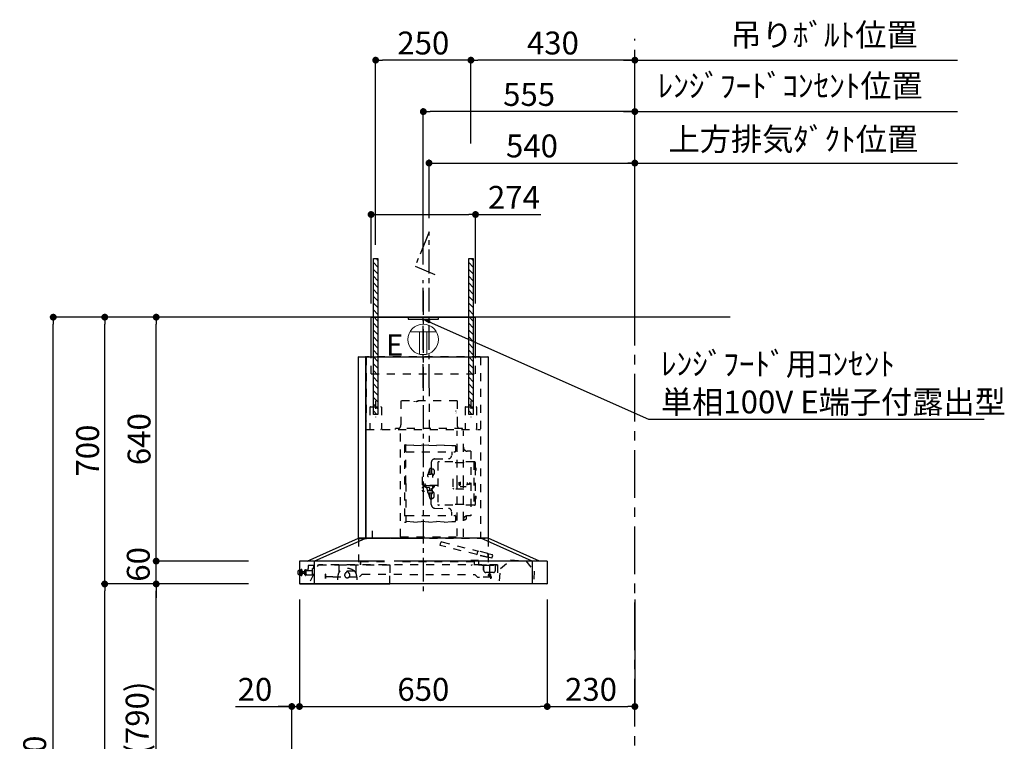
# Model space of a CAD drawing. Extents: x 27948 to 54421, y -25 to 8845.
# Drawn here: x 48478 to 51061, y 3373 to 5266 of the extents above; entities that cross this region are included whole.
import ezdxf

# ---------------------------------------------------------------- set-up
doc = ezdxf.new("R2010")
doc.units = 0
doc.header["$LTSCALE"] = 50
doc.header["$MEASUREMENT"] = 0
doc.linetypes.add('CENTER', pattern=[2, 1.25, -0.25, 0.25, -0.25])
doc.linetypes.add('STYLE_03', pattern=[0.416641, 0.208282, -0.208359])
doc.layers.get('0').update_dxf_attribs({"linetype": 'CONTINUOUS'})
doc.layers.get('DEFPOINTS').update_dxf_attribs({"color": 146, "linetype": 'CONTINUOUS'})
for name, color, linetype in [('111-壁仕上', 3, 'CONTINUOUS'), ('150-機器', 8, 'CONTINUOUS'), ('160-文字', 254, 'CONTINUOUS'), ('166-寸法B', 11, 'CONTINUOUS'), ('180-補助', 161, 'CONTINUOUS')]:
    doc.layers.add(name, color=color, linetype=linetype)
doc.styles.add('KH001', font='txt')
doc.styles.add('ＭＳ ゴシック', font='txt', dxfattribs={"height": 10})
doc.dimstyles.new('KH1xx030', dxfattribs={"dimscale": 30, "dimtxt": 2, "dimasz": 0.6, "dimexe": 0.3, "dimexo": 1.2, "dimgap": 0.5, "dimtad": 3, "dimdec": 1, "dimdsep": 46, "dimlunit": 6, "dimtxsty": 'KH001', "dimblk": 'DOT', "dimcen": 1, "dimdle": 1, "dimclrd": 256, "dimclre": 256, "dimclrt": 256, "dimadec": 0, "dimazin": 0, "dimtfac": 1, "dimtdec": 1, "dimtix": 1, "dimtmove": 2, "dimatfit": 3, "dimldrblk": 'CLOSEDBLANK', "dimfxl": 1, "dimtolj": 1, "dimtzin": 0, "dimlwd": -1, "dimlwe": -1, "dimarcsym": 0})

# ---------------------------------------------------------------- blocks, each defined once
blk = doc.blocks.new('_Dot')
at = {"color": 0, "linetype": 'ByBlock', "lineweight": -2}
blk.add_line((-0.5, 0), (-1, 0), dxfattribs=at)
at = {"color": 0, "linetype": 'ByBlock', "const_width": 0.5}
blk.add_lwpolyline([(-0.25, 0, 1), (0.25, 0, 1)], format="xyb", close=True, dxfattribs=at)
blk = doc.blocks.new('*D159')
at = {"layer": '166-寸法B', "transparency": 16777216}
for p, q in [((49211.6, 3745), (49211.6, 3454.9)), ((49861.6, 3745), (49861.6, 3454.9)), ((49229.6, 3463.9), (49843.6, 3463.9))]:
    blk.add_line(p, q, dxfattribs=at)
at = {"layer": 'DEFPOINTS', "color": 0, "transparency": 16777216}
for p in [(49211.6, 3781), (49861.6, 3781), (49861.6, 3463.9)]:
    blk.add_point(p, dxfattribs=at)
at = {"layer": '166-寸法B', "transparency": 16777216, "xscale": 18, "yscale": 18, "zscale": 18, "rotation": 180}
blk.add_blockref('_Dot', (49211.6, 3463.9), dxfattribs=at)
at = {"layer": '166-寸法B', "transparency": 16777216, "xscale": 18, "yscale": 18, "zscale": 18}
blk.add_blockref('_Dot', (49861.6, 3463.9), dxfattribs=at)
at = {"layer": '166-寸法B', "transparency": 16777216, "insert": (49536.6, 3508.9), "char_height": 60, "attachment_point": 5, "style": 'KH001'}
blk.add_mtext('\\A1;650', dxfattribs=at)
blk = doc.blocks.new('_ClosedBlank')
at = {"color": 0, "linetype": 'ByBlock', "lineweight": -2}
for p, q in [((-1, 0.17), (0, 0)), ((-1, 0.17), (-1, -0.17)), ((0, 0), (-1, -0.17))]:
    blk.add_line(p, q, dxfattribs=at)
blk = doc.blocks.new('*D162')
at = {"layer": '166-寸法B', "transparency": 16777216}
for p, q in [((49211.6, 3745), (49211.6, 3454.9)), ((49044.1, 3463.9), (49191.5, 3463.9)), ((49173.5, 3463.9), (49155.5, 3463.9)), ((49191.5, 2981.4), (49191.5, 3472.9)), ((49191.5, 3463.9), (49211.6, 3463.9)), ((49191.5, 3463.9), (49211.6, 3463.9)), ((49229.6, 3463.9), (49247.6, 3463.9))]:
    blk.add_line(p, q, dxfattribs=at)
at = {"layer": 'DEFPOINTS', "color": 0, "transparency": 16777216}
for p in [(49211.6, 3781), (49211.6, 3463.9), (49191.5, 2945.4)]:
    blk.add_point(p, dxfattribs=at)
at = {"layer": '166-寸法B', "transparency": 16777216, "xscale": 18, "yscale": 18, "zscale": 18}
blk.add_blockref('_Dot', (49191.5, 3463.9), dxfattribs=at)
at = {"layer": '166-寸法B', "transparency": 16777216, "xscale": 18, "yscale": 18, "zscale": 18, "rotation": 180}
blk.add_blockref('_Dot', (49211.6, 3463.9), dxfattribs=at)
at = {"layer": '166-寸法B', "transparency": 16777216, "insert": (49094.8, 3508.9), "char_height": 60, "attachment_point": 5, "style": 'KH001'}
blk.add_mtext('\\A1;20', dxfattribs=at)
blk = doc.blocks.new('*D163')
at = {"layer": '166-寸法B', "transparency": 16777216}
for p, q in [((49861.6, 3745), (49861.6, 3454.9)), ((50091.5, 3745), (50091.5, 3454.9)), ((49879.6, 3463.9), (50073.5, 3463.9))]:
    blk.add_line(p, q, dxfattribs=at)
at = {"layer": 'DEFPOINTS', "color": 0, "transparency": 16777216}
for p in [(49861.6, 3781), (50091.5, 3781), (50091.5, 3463.9)]:
    blk.add_point(p, dxfattribs=at)
at = {"layer": '166-寸法B', "transparency": 16777216, "xscale": 18, "yscale": 18, "zscale": 18, "rotation": 180}
blk.add_blockref('_Dot', (49861.6, 3463.9), dxfattribs=at)
at = {"layer": '166-寸法B', "transparency": 16777216, "xscale": 18, "yscale": 18, "zscale": 18}
blk.add_blockref('_Dot', (50091.5, 3463.9), dxfattribs=at)
at = {"layer": '166-寸法B', "transparency": 16777216, "insert": (49976.5, 3508.9), "char_height": 60, "attachment_point": 5, "style": 'KH001'}
blk.add_mtext('\\A1;230', dxfattribs=at)
blk = doc.blocks.new('*D167')
at = {"layer": '166-寸法B', "transparency": 16777216}
for p, q in [((49077.5, 3785.4), (48826.7, 3785.4)), ((48835.7, 2963.4), (48835.7, 3767.4)), ((49155.5, 2945.4), (48826.7, 2945.4))]:
    blk.add_line(p, q, dxfattribs=at)
at = {"layer": 'DEFPOINTS', "color": 0, "transparency": 16777216}
for p in [(48835.7, 3785.4), (49113.5, 3785.4), (49191.5, 2945.4)]:
    blk.add_point(p, dxfattribs=at)
at = {"layer": '166-寸法B', "transparency": 16777216, "xscale": 18, "yscale": 18, "zscale": 18}
for p, rotation in [((48835.7, 3785.4), 90), ((48835.7, 2945.4), 270)]:
    blk.add_blockref('_Dot', p, dxfattribs=dict(at, rotation=rotation))
at = {"layer": '166-寸法B', "transparency": 16777216, "insert": (48785.7, 3365.4), "char_height": 60, "attachment_point": 5, "rotation": 90, "style": 'KH001'}
blk.add_mtext('\\A1;840(790)', dxfattribs=at)
blk = doc.blocks.new('*D168')
at = {"layer": '166-寸法B', "transparency": 16777216}
for p, q in [((49140, 4485.4), (48691.7, 4485.4)), ((48700.7, 3803.4), (48700.7, 4467.4)), ((49005, 3785.4), (48691.7, 3785.4))]:
    blk.add_line(p, q, dxfattribs=at)
at = {"layer": 'DEFPOINTS', "color": 0, "transparency": 16777216}
for p in [(48700.7, 4485.4), (49176, 4485.4), (49041, 3785.4)]:
    blk.add_point(p, dxfattribs=at)
at = {"layer": '166-寸法B', "transparency": 16777216, "xscale": 18, "yscale": 18, "zscale": 18}
for p, rotation in [((48700.7, 4485.4), 90), ((48700.7, 3785.4), 270)]:
    blk.add_blockref('_Dot', p, dxfattribs=dict(at, rotation=rotation))
at = {"layer": '166-寸法B', "transparency": 16777216, "insert": (48655.7, 4135.4), "char_height": 60, "attachment_point": 5, "rotation": 90, "style": 'KH001'}
blk.add_mtext('\\A1;700', dxfattribs=at)
blk = doc.blocks.new('*D169')
at = {"layer": '166-寸法B', "transparency": 16777216}
for p, q in [((49140, 4485.4), (48556.7, 4485.4)), ((48565.7, 2103.4), (48565.7, 4467.4)), ((49156, 2085.4), (48556.7, 2085.4))]:
    blk.add_line(p, q, dxfattribs=at)
at = {"layer": 'DEFPOINTS', "color": 0, "transparency": 16777216}
for p in [(48565.7, 4485.4), (49176, 4485.4), (49192, 2085.4)]:
    blk.add_point(p, dxfattribs=at)
at = {"layer": '166-寸法B', "transparency": 16777216, "xscale": 18, "yscale": 18, "zscale": 18}
for p, rotation in [((48565.7, 4485.4), 90), ((48565.7, 2085.4), 270)]:
    blk.add_blockref('_Dot', p, dxfattribs=dict(at, rotation=rotation))
at = {"layer": '166-寸法B', "transparency": 16777216, "insert": (48516.9, 3285.4), "char_height": 60, "attachment_point": 5, "rotation": 90, "style": 'KH001'}
blk.add_mtext('\\A1;2,400', dxfattribs=at)
blk = doc.blocks.new('*D170')
at = {"layer": '166-寸法B', "transparency": 16777216}
for p, q in [((49077.5, 3785.4), (48691.7, 3785.4)), ((48700.7, 2103.4), (48700.7, 3767.4)), ((49156, 2085.4), (48691.7, 2085.4))]:
    blk.add_line(p, q, dxfattribs=at)
at = {"layer": 'DEFPOINTS', "color": 0, "transparency": 16777216}
for p in [(48700.7, 3785.4), (49113.5, 3785.4), (49192, 2085.4)]:
    blk.add_point(p, dxfattribs=at)
at = {"layer": '166-寸法B', "transparency": 16777216, "xscale": 18, "yscale": 18, "zscale": 18}
for p, rotation in [((48700.7, 3785.4), 90), ((48700.7, 2085.4), 270)]:
    blk.add_blockref('_Dot', p, dxfattribs=dict(at, rotation=rotation))
at = {"layer": '166-寸法B', "transparency": 16777216, "insert": (48651.9, 2935.4), "char_height": 60, "attachment_point": 5, "rotation": 90, "style": 'KH001'}
blk.add_mtext('\\A1;1,700', dxfattribs=at)
blk = doc.blocks.new('*D198')
at = {"layer": '166-寸法B', "transparency": 16777216}
for p, q in [((48835.7, 3863.4), (48835.7, 3881.4)), ((49077.5, 3845.4), (48826.7, 3845.4)), ((48835.7, 3785.4), (48835.7, 3845.4)), ((49077.5, 3785.4), (48826.7, 3785.4)), ((48835.7, 3767.4), (48835.7, 3749.4))]:
    blk.add_line(p, q, dxfattribs=at)
at = {"layer": 'DEFPOINTS', "color": 0, "transparency": 16777216}
for p in [(48835.7, 3845.4), (49113.5, 3845.4), (49113.5, 3785.4)]:
    blk.add_point(p, dxfattribs=at)
at = {"layer": '166-寸法B', "transparency": 16777216, "xscale": 18, "yscale": 18, "zscale": 18}
for p, rotation in [((48835.7, 3845.4), 270), ((48835.7, 3785.4), 90)]:
    blk.add_blockref('_Dot', p, dxfattribs=dict(at, rotation=rotation))
at = {"layer": '166-寸法B', "transparency": 16777216, "insert": (48788.7, 3836.8), "char_height": 60, "attachment_point": 5, "rotation": 90, "style": 'KH001'}
blk.add_mtext('\\A1;60', dxfattribs=at)
blk = doc.blocks.new('*D199')
at = {"layer": '166-寸法B', "transparency": 16777216}
for p, q in [((49125.5, 4485.4), (48826.7, 4485.4)), ((48835.7, 3863.4), (48835.7, 4467.4)), ((49077.5, 3845.4), (48826.7, 3845.4))]:
    blk.add_line(p, q, dxfattribs=at)
at = {"layer": 'DEFPOINTS', "color": 0, "transparency": 16777216}
for p in [(48835.7, 4485.4), (49161.5, 4485.4), (49113.5, 3845.4)]:
    blk.add_point(p, dxfattribs=at)
at = {"layer": '166-寸法B', "transparency": 16777216, "xscale": 18, "yscale": 18, "zscale": 18}
for p, rotation in [((48835.7, 4485.4), 90), ((48835.7, 3845.4), 270)]:
    blk.add_blockref('_Dot', p, dxfattribs=dict(at, rotation=rotation))
at = {"layer": '166-寸法B', "transparency": 16777216, "insert": (48790.7, 4165.4), "char_height": 60, "attachment_point": 5, "rotation": 90, "style": 'KH001'}
blk.add_mtext('\\A1;640', dxfattribs=at)
blk = doc.blocks.new('*D245')
at = {"layer": '166-寸法B', "transparency": 16777216}
for p, q in [((49551.5, 4744.9), (49551.5, 4898.7)), ((49569.5, 4889.7), (50073.5, 4889.7)), ((50091.5, 4521.4), (50091.5, 4898.7))]:
    blk.add_line(p, q, dxfattribs=at)
at = {"layer": 'DEFPOINTS', "color": 0, "transparency": 16777216}
for p in [(50091.5, 4889.7), (49551.5, 4708.9), (50091.5, 4485.4)]:
    blk.add_point(p, dxfattribs=at)
at = {"layer": '166-寸法B', "transparency": 16777216, "xscale": 18, "yscale": 18, "zscale": 18, "rotation": 180}
blk.add_blockref('_Dot', (49551.5, 4889.7), dxfattribs=at)
at = {"layer": '166-寸法B', "transparency": 16777216, "xscale": 18, "yscale": 18, "zscale": 18}
blk.add_blockref('_Dot', (50091.5, 4889.7), dxfattribs=at)
at = {"layer": '166-寸法B', "transparency": 16777216, "insert": (49821.5, 4934.7), "char_height": 60, "attachment_point": 5, "style": 'KH001'}
blk.add_mtext('\\A1;540', dxfattribs=at)
blk = doc.blocks.new('*D246')
at = {"layer": '166-寸法B', "transparency": 16777216}
for p, q in [((50061.5, 4889.7), (50937.8, 4889.7)), ((50091.5, 4521.4), (50091.5, 4898.7))]:
    blk.add_line(p, q, dxfattribs=at)
at = {"layer": 'DEFPOINTS', "color": 0, "transparency": 16777216}
for p in [(50907.8, 4889.7), (50907.8, 4620.3), (50091.5, 4485.4)]:
    blk.add_point(p, dxfattribs=at)
at = {"layer": '166-寸法B', "transparency": 16777216, "insert": (50507.3, 4952.4), "char_height": 60, "attachment_point": 5, "style": 'KH001'}
blk.add_mtext('\\A1;上方排気ﾀﾞｸﾄ位置', dxfattribs=at)
blk = doc.blocks.new('_None')
blk = doc.blocks.new('コンセント')
at = {"layer": '160-文字', "color": 4}
for p, q in [((-40, 0), (-40, -5)), ((40, 0), (-40, 0)), ((40, -5), (40, 0)), ((-40, -5), (40, -5))]:
    blk.add_line(p, q, dxfattribs=at)
blk = doc.blocks.new('*D247')
at = {"layer": '166-寸法B', "transparency": 16777216}
for p, q in [((49661.5, 4940.8), (49661.5, 5168.7)), ((50091.5, 4521.4), (50091.5, 5168.7)), ((50073.5, 5159.7), (49679.5, 5159.7))]:
    blk.add_line(p, q, dxfattribs=at)
at = {"layer": 'DEFPOINTS', "color": 0, "transparency": 16777216}
for p in [(49661.5, 5159.7), (49661.5, 4904.8), (50091.5, 4485.4)]:
    blk.add_point(p, dxfattribs=at)
at = {"layer": '166-寸法B', "transparency": 16777216, "xscale": 18, "yscale": 18, "zscale": 18, "rotation": 180}
blk.add_blockref('_Dot', (49661.5, 5159.7), dxfattribs=at)
at = {"layer": '166-寸法B', "transparency": 16777216, "xscale": 18, "yscale": 18, "zscale": 18}
blk.add_blockref('_Dot', (50091.5, 5159.7), dxfattribs=at)
at = {"layer": '166-寸法B', "transparency": 16777216, "insert": (49876.5, 5204.7), "char_height": 60, "attachment_point": 5, "style": 'KH001'}
blk.add_mtext('\\A1;430', dxfattribs=at)
blk = doc.blocks.new('*D248')
at = {"layer": '166-寸法B', "transparency": 16777216}
for p, q in [((49411.5, 4675.1), (49411.5, 5168.7)), ((49661.5, 4940.8), (49661.5, 5168.7)), ((49643.5, 5159.7), (49429.5, 5159.7))]:
    blk.add_line(p, q, dxfattribs=at)
at = {"layer": 'DEFPOINTS', "color": 0, "transparency": 16777216}
for p in [(49411.5, 5159.7), (49661.5, 4904.8), (49411.5, 4639.1)]:
    blk.add_point(p, dxfattribs=at)
at = {"layer": '166-寸法B', "transparency": 16777216, "xscale": 18, "yscale": 18, "zscale": 18, "rotation": 180}
blk.add_blockref('_Dot', (49411.5, 5159.7), dxfattribs=at)
at = {"layer": '166-寸法B', "transparency": 16777216, "xscale": 18, "yscale": 18, "zscale": 18}
blk.add_blockref('_Dot', (49661.5, 5159.7), dxfattribs=at)
at = {"layer": '166-寸法B', "transparency": 16777216, "insert": (49536.5, 5204.7), "char_height": 60, "attachment_point": 5, "style": 'KH001'}
blk.add_mtext('\\A1;250', dxfattribs=at)
blk = doc.blocks.new('*D249')
at = {"layer": '166-寸法B', "transparency": 16777216}
for p, q in [((49536.5, 4623.8), (49536.5, 5033.7)), ((50073.5, 5024.7), (49554.5, 5024.7)), ((50091.5, 4521.4), (50091.5, 5033.7))]:
    blk.add_line(p, q, dxfattribs=at)
at = {"layer": 'DEFPOINTS', "color": 0, "transparency": 16777216}
for p in [(49536.5, 5024.7), (49536.5, 4587.8), (50091.5, 4485.4)]:
    blk.add_point(p, dxfattribs=at)
at = {"layer": '166-寸法B', "transparency": 16777216, "xscale": 18, "yscale": 18, "zscale": 18, "rotation": 180}
blk.add_blockref('_Dot', (49536.5, 5024.7), dxfattribs=at)
at = {"layer": '166-寸法B', "transparency": 16777216, "xscale": 18, "yscale": 18, "zscale": 18}
blk.add_blockref('_Dot', (50091.5, 5024.7), dxfattribs=at)
at = {"layer": '166-寸法B', "transparency": 16777216, "insert": (49814, 5069.7), "char_height": 60, "attachment_point": 5, "style": 'KH001'}
blk.add_mtext('\\A1;555', dxfattribs=at)
blk = doc.blocks.new('*D250')
at = {"layer": '166-寸法B', "transparency": 16777216}
for p, q in [((50061.5, 5024.7), (50937.8, 5024.7)), ((50091.5, 4521.4), (50091.5, 5033.7))]:
    blk.add_line(p, q, dxfattribs=at)
at = {"layer": 'DEFPOINTS', "color": 0, "transparency": 16777216}
for p in [(50907.8, 5024.7), (50907.8, 4620.3), (50091.5, 4485.4)]:
    blk.add_point(p, dxfattribs=at)
at = {"layer": '166-寸法B', "transparency": 16777216, "insert": (50499, 5092.5), "char_height": 60, "attachment_point": 5, "style": 'KH001'}
blk.add_mtext('\\A1;ﾚﾝｼﾞﾌｰﾄﾞｺﾝｾﾝﾄ位置', dxfattribs=at)
blk = doc.blocks.new('*D251')
at = {"layer": '166-寸法B', "transparency": 16777216}
for p, q in [((50091.5, 4521.4), (50091.5, 5168.7)), ((50061.5, 5159.7), (50937.8, 5159.7))]:
    blk.add_line(p, q, dxfattribs=at)
at = {"layer": 'DEFPOINTS', "color": 0, "transparency": 16777216}
for p in [(50907.8, 5159.7), (50907.8, 4620.3), (50091.5, 4485.4)]:
    blk.add_point(p, dxfattribs=at)
at = {"layer": '166-寸法B', "transparency": 16777216, "insert": (50587.8, 5226.1), "char_height": 60, "attachment_point": 5, "style": 'KH001'}
blk.add_mtext('\\A1;吊りﾎﾞﾙﾄ位置', dxfattribs=at)
blk = doc.blocks.new('CBAR-902S_S H700')
at = {"layer": '150-機器', "color": 161, "linetype": 'CENTER'}
blk.add_line((336122.3, -19620.3), (336122.3, -20417.6), dxfattribs=at)
at = {"layer": '150-機器', "color": 6, "linetype": 'Continuous'}
for p, q in [((335985.3, -19689), (336259.3, -19689)), ((335985.3, -19793), (335985.3, -19689)), ((336259.3, -19793), (336259.3, -19689)), ((335952.3, -20268.4), (335952.3, -19793.6)), ((335952.9, -19793), (335970.6, -19793)), ((335971.2, -20268.4), (335971.2, -19793.6)), ((335971.7, -19793.6), (335971.7, -20268.4)), ((335971.7, -19793.6), (335972.3, -19793.6)), ((335972.3, -19793), (336291.7, -19793)), ((335972.3, -19793.6), (335972.3, -19793)), ((336291.7, -19793.6), (336291.7, -19793)), ((336291.7, -19793.6), (336292.3, -19793.6)), ((336292.3, -19793.6), (336292.3, -20269)), ((335817.3, -20329), (335952.3, -20269)), ((335836.4, -20329), (335971.4, -20269)), ((336292.3, -20269), (335952.3, -20269)), ((336408.2, -20329), (336273.2, -20269)), ((336427.3, -20329), (336292.3, -20269)), ((335797.3, -20329.6), (335797.3, -20388.4)), ((336020.1, -20329), (335797.9, -20329)), ((335836.4, -20329), (335836.4, -20389)), ((336446.7, -20329), (336046.1, -20329)), ((336408.2, -20329), (336408.2, -20389)), ((336447.3, -20329.6), (336447.3, -20388.4)), ((336446.7, -20389), (335797.9, -20389)), ((335798, -20389), (336034.4, -20389))]:
    blk.add_line(p, q, dxfattribs=at)
at = {"layer": '150-機器', "color": 161, "linetype": 'STYLE_03', "ltscale": 2}
for p, q in [((335972.3, -19794.2), (335972.3, -19962.2)), ((336271.7, -19793.6), (335972.9, -19793.6)), ((335985.3, -19838), (335985.3, -19793)), ((336259.3, -19838), (336259.3, -19793)), ((336272.3, -19794.2), (336272.3, -20269)), ((335985.3, -19838), (336259.3, -19838)), ((336137.3, -19875.1), (336137.3, -20016.4)), ((335997.3, -19908.6), (335997.3, -19951.5)), ((336063.5, -19909), (336063.5, -19972)), ((336211.1, -19909), (336063.5, -19909)), ((336211.1, -19909), (336211.1, -19972)), ((336247.3, -19908.6), (336247.3, -19951.5)), ((335982.3, -19925.6), (335982.3, -19982.4)), ((335983.9, -19924), (336010.7, -19924)), ((336012.3, -19925.6), (336012.3, -19982.4)), ((336232.3, -19925.6), (336232.3, -19982.4)), ((336233.9, -19924), (336260.7, -19924)), ((336262.3, -19925.6), (336262.3, -19982.4)), ((335972.9, -19983.4), (336272.3, -19983.4)), ((336049.3, -19983.4), (336049.3, -19981)), ((336225.3, -19981), (336049.3, -19981)), ((336062.3, -20265.5), (336062.3, -19986.8)), ((336211.5, -20125.6), (336211.5, -19987.4)), ((336225.3, -19983.4), (336225.3, -19981)), ((336227.5, -20125.6), (336227.5, -19987.4)), ((336073.1, -20024.1), (336076.4, -20024.1)), ((336073.1, -20024.1), (336073.1, -20227.1)), ((336073.1, -20024.9), (336076.3, -20024.9)), ((336075.7, -20027.2), (336076.3, -20027.2)), ((336075.7, -20031.4), (336075.7, -20027.2)), ((336075.7, -20031.4), (336076.3, -20031.4)), ((336076.3, -20125.6), (336076.3, -20024.9)), ((336076.3, -20034.4), (336077.1, -20034.4)), ((336097.1, -20024.5), (336077.1, -20026)), ((336077.1, -20042.2), (336205.6, -20042.2)), ((336097.1, -20024.5), (336117.1, -20026)), ((336137.1, -20024.5), (336117.1, -20026)), ((336137.1, -20024.5), (336157.1, -20026)), ((336177.1, -20024.5), (336157.1, -20026)), ((336177.1, -20024.5), (336197.1, -20026)), ((336197.1, -20026), (336205.6, -20026)), ((336197.1, -20042.2), (336197.1, -20051)), ((336207.1, -20027.5), (336207.1, -20040.7)), ((336228.6, -20041.6), (336226.3, -20041.6)), ((336247.3, -20040.6), (336237.5, -20040.6)), ((336247.3, -20040.6), (336247.3, -20210.6)), ((336143.1, -20071), (336143.1, -20084.6)), ((336152.9, -20061), (336188.5, -20060.3)), ((336160.6, -20070.6), (336160.6, -20180.6)), ((336164.6, -20068.6), (336162.6, -20068.6)), ((336199.6, -20069), (336164.6, -20069)), ((336227.1, -20071.1), (336202.6, -20071.1)), ((336254.6, -20069), (336228.6, -20069)), ((336256.6, -20068.6), (336254.6, -20068.6)), ((336254.6, -20068.6), (336254.6, -20182.6)), ((336258.6, -20070.6), (336258.6, -20073.2)), ((336134.9, -20101.6), (336139.5, -20087)), ((336139.4, -20087.6), (336139.4, -20101.4)), ((336141.4, -20085.6), (336143.4, -20085.6)), ((336143.1, -20084.6), (336143.4, -20084.6)), ((336143.4, -20084.6), (336143.4, -20101.4)), ((336143.9, -20083.8), (336144.2, -20083.8)), ((336144.2, -20086), (336148.6, -20087.9)), ((336150.4, -20090.6), (336150.4, -20100.7)), ((336258.6, -20073.2), (336258.6, -20082.4)), ((336258.6, -20082.4), (336258.6, -20180.6)), ((336259.7, -20084.5), (336258.6, -20084.4)), ((336258.6, -20085), (336258.6, -20092)), ((336258.6, -20091.4), (336259.7, -20091.3)), ((336119.4, -20107.9), (336119.4, -20143.4)), ((336120.4, -20121.8), (336120.4, -20129.4)), ((336135.9, -20101.4), (336144.2, -20101.4)), ((336146.2, -20099.4), (336146.2, -20109.4)), ((336199.6, -20113.6), (336199.6, -20137.6)), ((336218.7, -20121), (336218.7, -20130.2)), ((336237, -20122.7), (336237, -20128.6)), ((336243.2, -20123.1), (336243.2, -20128.1)), ((336076.3, -20125.6), (336076.3, -20226.3)), ((336120.4, -20129.4), (336121.1, -20130.1)), ((336122.4, -20129.4), (336122.4, -20130.6)), ((336125.8, -20130.6), (336122.4, -20130.6)), ((336125.4, -20146.4), (336122.4, -20146.4)), ((336125.8, -20130.6), (336125.8, -20131.2)), ((336127.4, -20133.4), (336127.4, -20125.6)), ((336127.4, -20129.4), (336127.4, -20131.2)), ((336127.4, -20130.6), (336147.7, -20130.6)), ((336128.4, -20129.4), (336127.7, -20129.4)), ((336129.6, -20130.6), (336128.4, -20129.4)), ((336128.6, -20134.9), (336136.9, -20136.2)), ((336160.6, -20130.6), (336128.8, -20130.6)), ((336130.7, -20136), (336133.5, -20145.1)), ((336135.9, -20143.9), (336144.2, -20143.9)), ((336139.4, -20143.9), (336139.4, -20139.2)), ((336143.4, -20138.6), (336146.7, -20138.6)), ((336143.4, -20143.9), (336143.4, -20138.6)), ((336144.2, -20141.9), (336146.2, -20141.9)), ((336146.2, -20151.9), (336146.2, -20141.9)), ((336146.2, -20146.8), (336148.6, -20147.9)), ((336146.7, -20138.6), (336147.7, -20137.6)), ((336146.9, -20136.6), (336146.9, -20130.6)), ((336149.9, -20136.6), (336146.9, -20136.6)), ((336147.7, -20137.6), (336147.7, -20136.6)), ((336149.9, -20136.6), (336149.9, -20130.6)), ((336149.9, -20134.4), (336150.5, -20130.6)), ((336149.9, -20135.3), (336151.4, -20133.1)), ((336151.4, -20133.1), (336151.4, -20130.6)), ((336202.6, -20140.6), (336199.6, -20137.6)), ((336228.6, -20140.6), (336202.6, -20140.6)), ((336211.5, -20264), (336211.5, -20125.6)), ((336217.3, -20130), (336218.7, -20130.2)), ((336226.3, -20134.6), (336218.7, -20134.6)), ((336228.6, -20131.6), (336226.3, -20131.6)), ((336227.5, -20220.6), (336227.5, -20125.6)), ((336235.1, -20134.6), (336228.6, -20134.6)), ((336236.6, -20128.6), (336237, -20128.6)), ((336243.7, -20127.6), (336237, -20127.6)), ((336243.2, -20128.1), (336237, -20128.1)), ((336243.7, -20127.6), (336243.2, -20128.1)), ((336243.7, -20123.6), (336243.7, -20127.6)), ((336134.9, -20149.7), (336139.5, -20164.2)), ((336135.9, -20149.9), (336144.2, -20149.9)), ((336139.4, -20163.6), (336139.4, -20149.9)), ((336141.4, -20165.6), (336143.4, -20165.6)), ((336143.1, -20180.3), (336143.1, -20166.6)), ((336143.1, -20166.6), (336143.4, -20166.6)), ((336143.4, -20166.6), (336143.4, -20149.9)), ((336143.9, -20167.4), (336144.2, -20167.4)), ((336144.2, -20151.9), (336146.2, -20151.9)), ((336144.2, -20165.3), (336148.6, -20163.4)), ((336150.4, -20160.7), (336150.4, -20150.6)), ((336258.6, -20158.7), (336259.7, -20158.8)), ((336258.6, -20166.3), (336258.6, -20159.3)), ((336259.7, -20165.6), (336258.6, -20165.7)), ((336152.9, -20190.3), (336188.5, -20191)), ((336164.6, -20182.6), (336162.6, -20182.6)), ((336199.6, -20182.2), (336164.6, -20182.2)), ((336197.1, -20209.1), (336197.1, -20200.3)), ((336227.1, -20180.2), (336202.6, -20180.2)), ((336254.6, -20182.2), (336228.6, -20182.2)), ((336256.6, -20182.6), (336254.6, -20182.6)), ((336077.1, -20209.1), (336205.6, -20209.1)), ((336097.1, -20226.7), (336077.1, -20225.3)), ((336097.1, -20226.7), (336117.1, -20225.3)), ((336137.1, -20226.7), (336117.1, -20225.3)), ((336137.1, -20226.7), (336157.1, -20225.3)), ((336177.1, -20226.7), (336157.1, -20225.3)), ((336177.1, -20226.7), (336197.1, -20225.3)), ((336197.1, -20225.3), (336205.6, -20225.3)), ((336207.1, -20210.6), (336207.1, -20223.8)), ((336228.6, -20209.6), (336226.3, -20209.6)), ((336227.5, -20220.4), (336230.9, -20220.4)), ((336227.5, -20265.4), (336227.5, -20220.6)), ((336235.9, -20215.4), (336235.9, -20210.8)), ((336247.3, -20210.6), (336237.5, -20210.6)), ((335987.9, -20249.8), (335987.9, -20269.8)), ((336073.1, -20227.1), (336076.4, -20227.1)), ((335952.3, -20269.8), (335952.3, -20338.7)), ((335952.3, -20269.8), (335987.9, -20269.8)), ((335952.7, -20269), (336122.3, -20269)), ((335952.9, -20269), (335970.6, -20269)), ((335972.3, -20269), (336291.7, -20269)), ((336063, -20265.4), (336227.5, -20265.4)), ((336292.3, -20269.8), (336292.3, -20338.7)), ((336166.5, -20288), (336168.4, -20280.2)), ((336262.4, -20311.9), (336166.5, -20288)), ((336170.9, -20278.8), (336168.4, -20280.2)), ((336170.9, -20278.8), (336266.6, -20302.6)), ((336264.4, -20304.1), (336262.4, -20311.9)), ((336266.8, -20302.7), (336264.4, -20304.1)), ((336291.5, -20308.8), (336266.8, -20302.7)), ((335836.4, -20329), (335836.4, -20389)), ((335957.3, -20339), (335957.3, -20330)), ((335969.2, -20330), (335957.3, -20330)), ((336266.8, -20327.7), (336246.8, -20327.7)), ((336262.2, -20312.7), (336262.4, -20311.9)), ((336291.3, -20319.9), (336262.2, -20312.7)), ((336291.5, -20319.2), (336262.4, -20311.9)), ((336266.8, -20327.7), (336266.8, -20338.7)), ((336267.3, -20328.7), (336267.3, -20338.7)), ((336291.3, -20319.9), (336291.5, -20319.2)), ((336291.5, -20310.8), (336291.5, -20308.8)), ((336291.5, -20308.8), (336292.3, -20308.8)), ((336291.5, -20310.8), (336291.5, -20317.2)), ((336291.5, -20319.2), (336291.5, -20317.2)), ((336302.3, -20321.8), (336291.5, -20319.2)), ((336292.3, -20319.2), (336291.5, -20319.2)), ((336291.7, -20308.9), (336302.8, -20311.7)), ((336292.3, -20319), (336292.3, -20308.8)), ((336293.3, -20319.4), (336293.3, -20319.4)), ((336302.3, -20321.8), (336304.3, -20314.1)), ((336304.3, -20314.1), (336302.8, -20311.7)), ((336324.9, -20348.8), (336351.2, -20325.7)), ((336351.2, -20325.7), (336391, -20328.7)), ((336351.2, -20325.7), (336391, -20328.7)), ((336391, -20328.7), (336413.6, -20355.4)), ((335793.8, -20363.5), (335793.8, -20354.5)), ((335794.8, -20353.5), (335797.3, -20353.5)), ((335797.3, -20353.5), (335801.6, -20353.5)), ((335801.6, -20367.4), (335801.6, -20350.7)), ((335801.7, -20350.6), (335803.5, -20350.6)), ((335803.6, -20367.4), (335803.6, -20350.7)), ((335803.6, -20353.5), (335804.3, -20353.5)), ((335804.3, -20364.6), (335804.3, -20353.5)), ((335805.3, -20355.5), (335804.3, -20356.5)), ((335805.3, -20355.5), (335805.8, -20355.5)), ((335805.8, -20355.5), (335805.8, -20362.5)), ((335811.1, -20355.5), (335811.8, -20355.5)), ((335811.1, -20355.6), (335811.1, -20362.5)), ((335811.1, -20355.6), (335811.1, -20362.5)), ((335811.8, -20352), (335812.8, -20352)), ((335811.8, -20365.5), (335811.8, -20352)), ((335812.8, -20351), (335812.8, -20367)), ((335812.8, -20351), (335813.8, -20351)), ((335812.8, -20351), (335813.8, -20351)), ((335812.8, -20352), (335813.8, -20352)), ((335813.8, -20351), (335813.8, -20367)), ((335813.8, -20352), (335816.3, -20352)), ((335816.8, -20353), (335816.8, -20352.5)), ((335817.3, -20354), (335831.8, -20354)), ((335819.8, -20342), (335819.8, -20348.5)), ((335819.8, -20354), (335819.8, -20348.5)), ((335834.8, -20341), (335820.8, -20341)), ((335826.3, -20380.5), (335847.3, -20339)), ((335834.8, -20348.6), (335831.6, -20348.6)), ((335831.8, -20365.5), (335831.8, -20348.6)), ((335834.8, -20342), (335834.8, -20341)), ((335834.8, -20348.5), (335834.8, -20342)), ((336317.3, -20339), (335847.3, -20339)), ((335847.4, -20339), (336034.4, -20339)), ((335900.3, -20338.9), (335900.3, -20360.5)), ((335900.3, -20338.9), (335945.3, -20338.9)), ((335942.5, -20355.9), (335903.2, -20355.9)), ((335937.3, -20338.7), (335952.3, -20338.7)), ((335945.3, -20338.9), (335945.3, -20360.5)), ((335957.5, -20331), (335957.5, -20339)), ((336020.3, -20331), (335957.5, -20331)), ((336034.3, -20339.2), (336034.3, -20363.9)), ((336255.5, -20331), (336048.4, -20331)), ((336250.1, -20339), (336246.7, -20341)), ((336255.5, -20331), (336255.5, -20339)), ((336266.8, -20338.7), (336256.8, -20338.7)), ((336267.3, -20338.7), (336292.3, -20338.7)), ((336276.3, -20339.6), (336276.3, -20339)), ((336276.3, -20339.6), (336286.3, -20339.6)), ((336279.9, -20345.6), (336279.9, -20343.4)), ((336279.9, -20351), (336279.9, -20345.6)), ((336279.9, -20353.2), (336279.9, -20351)), ((336280.7, -20342.6), (336281.3, -20342.6)), ((336280.7, -20354), (336281.3, -20354)), ((336281.3, -20354), (336281.3, -20342.6)), ((336286.3, -20339.6), (336316.3, -20339.6)), ((336296.1, -20338.7), (336296.1, -20363.8)), ((336296.1, -20338.7), (336311.1, -20338.7)), ((336311.3, -20354), (336311.3, -20342.6)), ((336316.3, -20339.6), (336316.3, -20339)), ((336317.3, -20339), (336317.3, -20380.8)), ((336322.4, -20381.1), (336324.9, -20348.8)), ((336413.6, -20355.4), (336411.2, -20387.7)), ((335797.3, -20364.6), (335794.8, -20364.5)), ((335801.6, -20364.6), (335797.3, -20364.6)), ((335803.5, -20367.5), (335801.7, -20367.5)), ((335804.3, -20364.6), (335803.6, -20364.6)), ((335805.8, -20356.5), (335804.3, -20356.5)), ((335805.3, -20362.5), (335804.3, -20361.5)), ((335804.3, -20361.5), (335805.8, -20361.5)), ((335805.3, -20362.5), (335805.8, -20362.5)), ((335805.8, -20356.5), (335810.6, -20356.5)), ((335810.6, -20361.5), (335805.8, -20361.5)), ((335810.6, -20356), (335810.6, -20359)), ((335810.6, -20359), (335810.6, -20362)), ((335811.8, -20362.5), (335811.1, -20362.5)), ((335811.8, -20365.5), (335812.8, -20365.5)), ((335812.8, -20365.5), (335813.8, -20365.5)), ((335812.8, -20367), (335813.8, -20367)), ((335812.8, -20367), (335813.8, -20367)), ((335816.8, -20365.5), (335813.8, -20365.5)), ((335816.8, -20365.5), (335825.8, -20365.5)), ((335825.8, -20365.5), (335826.8, -20365.5)), ((335826.8, -20365.5), (335831.8, -20365.5)), ((335865.5, -20363.6), (335864.9, -20363.6)), ((335864.9, -20363.6), (335864.9, -20370.6)), ((335884.9, -20370.6), (335864.9, -20370.6)), ((335864.9, -20370.6), (335864.9, -20375.1)), ((335865.5, -20363.6), (335865.5, -20370.6)), ((335865.5, -20370.6), (335865.5, -20375.1)), ((335884.9, -20370.6), (335954.9, -20370.7)), ((335897.8, -20378), (335897.8, -20371.4)), ((335947.8, -20371.4), (335947.8, -20378)), ((335954.9, -20370.7), (335961.9, -20363.7)), ((335961.9, -20363.7), (336257.9, -20364)), ((336034.3, -20388.9), (336034.3, -20364.2)), ((336257.9, -20364), (336264.9, -20371)), ((336264.9, -20371), (336269.9, -20371)), ((336299.9, -20371), (336269.9, -20371)), ((336306.3, -20359), (336286.3, -20359)), ((336291.6, -20365.8), (336294.1, -20365.8)), ((336295.5, -20370.9), (336295.5, -20371)), ((336298.1, -20368.4), (336297.3, -20367.4)), ((336298.1, -20365.8), (336298.1, -20371)), ((336299.3, -20364), (336299.9, -20364)), ((336299.3, -20371), (336299.3, -20364)), ((336299.3, -20375.5), (336299.3, -20371)), ((336299.9, -20371), (336299.9, -20364)), ((336299.9, -20375.5), (336299.9, -20371)), ((336299.9, -20374), (336299.9, -20375)), ((336300.6, -20370.1), (336300.6, -20373.3))]:
    blk.add_line(p, q, dxfattribs=at)
for centre in [(336098.2, -19910.7), (336100.1, -19909.2), (336101, -19910), (336104.1, -19910), (336106.1, -19909.8), (336106.9, -19910.7), (336207, -19937.5), (336207.6, -19941.7), (336207.7, -19935.2), (336208.8, -19939.8), (336209.2, -19942.6), (336209.5, -19935.7), (336209.6, -19938.2)]:
    blk.add_circle(centre, 0.1, dxfattribs=at)
at = {"layer": '150-機器', "color": 6, "linetype": 'Continuous'}
for centre, start, end in [((335952.9, -19793.6), 90, 180), ((335970.6, -19793.6), 0, 90), ((336291.7, -19793.6), 0, 90), ((335797.9, -20329.6), 90, 180), ((336446.7, -20329.6), 0, 90), ((335797.9, -20388.4), 180, 270), ((336446.7, -20388.4), 270, 0)]:
    blk.add_arc(centre, 0.6, start, end, dxfattribs=at)
at = {"layer": '150-機器', "color": 161, "linetype": 'STYLE_03', "ltscale": 2}
for centre, radius, start, end in [((335972.9, -19794.2), 0.6, 90, 180), ((336271.7, -19794.2), 0.6, 360, 90), ((335983.9, -19925.6), 1.6, 90, 180), ((336010.7, -19925.6), 1.6, 0, 90), ((336233.9, -19925.6), 1.6, 90, 180), ((336260.7, -19925.6), 1.6, 0, 90), ((335983.9, -19982.4), 1.6, 180, 270), ((336010.7, -19982.4), 1.6, 270, 0), ((336052.3, -19972), 11.2, 306.5275, 0), ((336222.3, -19972), 11.2, 180, 233.4725), ((336233.9, -19982.4), 1.6, 180, 270), ((336260.7, -19982.4), 1.6, 270, 0), ((336076.4, -20024.8), 0.7, 0, 90), ((336205.6, -20027.5), 1.5, 0, 90), ((336205.6, -20040.7), 1.5, 270, 0), ((336237.5, -20030.6), 10, 180, 270), ((336230.9, -20043.8), 5, 48.8119, 78.058), ((336153.1, -20071), 10, 91.0609, 180), ((336162.6, -20070.6), 2, 90, 180), ((336188.4, -20052.3), 8, 271.0609, 356.7163), ((336227.1, -20069.6), 1.5, 270, 0), ((336256.6, -20070.6), 2, 0, 90), ((336141.4, -20087.6), 2, 90, 180), ((336147.4, -20090.6), 3, 0, 66.8014), ((336259.6, -20085.8), 1.3, 15.8809, 85), ((336259.6, -20090), 1.3, 275, 344.1191), ((336252.2, -20087.9), 9, 344.1191, 15.8809), ((336135.9, -20104.4), 3, 90, 270), ((336147.4, -20100.7), 3, 293.1986, 0), ((336227.4, -20125.6), 12, 164.5, 195.5), ((336122.4, -20137.6), 3, 90, 180), ((336122.4, -20143.4), 3, 180, 270), ((336122.4, -20131.2), 3.4, 270, 0), ((336128.9, -20133.4), 1.5, 180, 260.5377), ((336129.2, -20136.5), 1.5, 17.3511, 80.5377), ((336135.9, -20146.9), 3, 90, 270), ((336136.4, -20139.2), 3, 0, 80.5377), ((336147.4, -20150.6), 3, 0, 66.8014), ((336217.4, -20128.4), 1.6, 195.5, 265), ((336236.6, -20129.3), 0.64, 90, 180), ((336141.4, -20163.6), 2, 180, 270), ((336147.4, -20160.7), 3, 293.1986, 0), ((336259.6, -20160.1), 1.3, 15.8809, 85), ((336259.6, -20164.3), 1.3, 275, 344.1191), ((336252.2, -20162.2), 9, 344.1191, 15.8809), ((336153.1, -20180.3), 10, 180, 268.9391), ((336162.6, -20180.6), 2, 180, 270), ((336188.4, -20199), 8, 3.2837, 88.9391), ((336227.1, -20181.7), 1.5, 0, 90), ((336256.6, -20180.6), 2, 270, 0), ((336076.4, -20226.4), 0.7, 270, 0), ((336205.6, -20210.6), 1.5, 0, 90), ((336205.6, -20223.8), 1.5, 270, 0), ((336237.5, -20220.6), 10, 90, 180), ((336230.9, -20215.4), 5, 270, 0), ((336063, -20265.5), 0.7, 180, 270), ((335794.8, -20354.5), 1, 90.2728, 180), ((335801.7, -20350.7), 0.1, 89.9999, 180), ((335803.5, -20350.7), 0.1, 0, 90), ((335811.1, -20356), 0.5, 90, 180), ((335816.3, -20352.5), 0.5, 0, 90), ((335817.3, -20353.5), 0.5, 180, 270), ((335820.8, -20342), 1, 90, 180), ((335922.8, -20371.4), 25, 141.6232, 178.1948), ((335922.8, -20377.8), 29.4, 48.0317, 131.847), ((335922.8, -20371.4), 25, 1.6838, 38.2555), ((336278.3, -20342.6), 3, 0, 90), ((336280.7, -20343.4), 0.8, 90, 180), ((336280.7, -20353.2), 0.8, 180, 270), ((336286.3, -20354), 5, 180, 270), ((336306.3, -20354), 5, 270, 0), ((336314.3, -20342.6), 3, 90, 180), ((335794.8, -20363.5), 1, 180, 269.7272), ((335801.7, -20367.4), 0.1, 180, 270.0001), ((335803.5, -20367.4), 0.1, 270, 0), ((335811.1, -20362), 0.5, 180, 270), ((335922.8, -20371.4), 25, 178.1948, 179.9393), ((335922.8, -20365.8), 7, 121.0212, 223.2311), ((335922.8, -20365.8), 7, 223.2311, 316.6475), ((335918.9, -20358.9), 1, 299.6379, 345.113), ((335922.8, -20359.9), 3.1, 14.7657, 162.4862), ((335926.8, -20358.9), 1, 194.7657, 240.2408), ((335922.8, -20365.8), 7, 316.6475, 60.2408), ((335922.8, -20371.4), 25, 359.9393, 1.6838), ((336296.1, -20365.8), 3.2, 359.9393, 307.6215), ((336296.1, -20365.8), 2.3, 180, 90.0268), ((336296.1, -20365.8), 2, 359.9393, 307.6215), ((336296.5, -20370.9), 0.984, 60.5291, 179.9393), ((336297.3, -20369.5), 0.7, 240.5291, 299.3496), ((336296.1, -20365.8), 2, 307.6215, 359.9393), ((336298.1, -20370.9), 0.984, 91.5583, 119.3496), ((336299, -20370.1), 1.66, 1.3534, 54.6021), ((336299, -20373.4), 1.66, 305.2766, 1.472)]:
    blk.add_arc(centre, radius, start, end, dxfattribs=at)
at = {"layer": '150-機器', "color": 6, "linetype": 'Continuous'}
blk.add_solid([(336034.2, -20339.2), (336034.3, -20339.2), (336034.3, -20339)], dxfattribs=at)
blk = doc.blocks.new('CBARF-951S_S H700')
at = {"layer": '166-寸法B'}
blk.add_blockref('CBAR-902S_S H700', (-11190.8, -5208.1), dxfattribs=at)
blk = doc.blocks.new('*D252')
at = {"layer": '166-寸法B', "transparency": 16777216}
for p, q in [((49399.5, 4521.4), (49399.5, 4763.7)), ((49417.5, 4754.7), (49655.5, 4754.7)), ((49673.5, 4521.4), (49673.5, 4763.7)), ((49673.5, 4754.7), (49844.5, 4754.7))]:
    blk.add_line(p, q, dxfattribs=at)
at = {"layer": 'DEFPOINTS', "color": 0, "transparency": 16777216}
for p in [(49399.5, 4754.7), (49399.5, 4485.4), (49673.5, 4485.4)]:
    blk.add_point(p, dxfattribs=at)
at = {"layer": '166-寸法B', "transparency": 16777216, "xscale": 18, "yscale": 18, "zscale": 18, "rotation": 180}
blk.add_blockref('_Dot', (49399.5, 4754.7), dxfattribs=at)
at = {"layer": '166-寸法B', "transparency": 16777216, "xscale": 18, "yscale": 18, "zscale": 18}
blk.add_blockref('_Dot', (49673.5, 4754.7), dxfattribs=at)
at = {"layer": '166-寸法B', "transparency": 16777216, "insert": (49774.2, 4799.7), "char_height": 60, "attachment_point": 5, "style": 'KH001'}
blk.add_mtext('\\A1;274', dxfattribs=at)
blk = doc.blocks.new('ｺﾝｾﾝﾄ 展開用')
at = {"layer": '160-文字', "color": 4, "linetype": 'Continuous', "lineweight": 20}
for p, q in [((-20, 34.6), (-20, -34.6)), ((38.7, 10), (-20, 10)), ((38.7, -10), (-20, -10))]:
    blk.add_line(p, q, dxfattribs=at)
blk.add_circle((0, 0), 40, dxfattribs=at)

msp = doc.modelspace()

# ---------------------------------------------------------------- hatches: boundary and pattern name
at = {"layer": '180-補助'}
h = msp.add_hatch(dxfattribs=at)
h.set_pattern_fill('ANSI31', color=13, scale=100, angle=90, style=0)
h.set_pattern_definition([(135, (-285590.145, 7354.58), (-8.83883476, -8.83883476), [])])
h.paths.add_polyline_path([(49405.51, 4639.13), (49417.52, 4639.13), (49417.52, 4230.45), (49405.51, 4230.45)])
h = msp.add_hatch(dxfattribs=at)
h.set_pattern_fill('ANSI31', color=13, scale=100, angle=90, style=0)
h.set_pattern_definition([(135, (-285340.145, 7354.58), (-8.83883476, -8.83883476), [])])
h.paths.add_polyline_path([(49655.51, 4639.13), (49667.52, 4639.13), (49667.52, 4230.45), (49655.51, 4230.45)])

# ---------------------------------------------------------------- linework, layer by layer
at = {"layer": '111-壁仕上', "color": 253, "linetype": 'CENTER', "ltscale": 2}
msp.add_line((50091.52, 1211.48), (50091.52, 5215.5), dxfattribs=at)
at = {"layer": '111-壁仕上', "ltscale": 2}
msp.add_line((50341.83, 4485.45), (48965.99, 4485.45), dxfattribs=at)
at = {"layer": '150-機器', "linetype": 'CENTER'}
for points in [[(49551.52, 4300.04), (49551.52, 4708.9), (49515.15, 4619), (49566.33, 4597.77)], [(49536.52, 4300.04), (49536.52, 4582.77)]]:
    msp.add_lwpolyline(points, dxfattribs=at)
at = {"layer": '166-寸法B'}
for points in [[(49405.51, 4639.13), (49417.52, 4639.13), (49417.52, 4230.45), (49405.51, 4230.45)], [(49655.51, 4639.13), (49667.52, 4639.13), (49667.52, 4230.45), (49655.51, 4230.45)]]:
    msp.add_lwpolyline(points, close=True, dxfattribs=at)

# ---------------------------------------------------------------- block references
at = {"layer": '150-機器'}
msp.add_blockref('CBARF-951S_S H700', (-275395.02, 29382.61), dxfattribs=at)
at = {"layer": '160-文字', "rotation": 270}
msp.add_blockref('ｺﾝｾﾝﾄ 展開用', (49536.18, 4427.05), dxfattribs=at)
at = {"layer": '166-寸法B'}
msp.add_blockref('コンセント', (49536.52, 4485.45), dxfattribs=at)

# ---------------------------------------------------------------- texts
at = {"layer": '160-文字', "color": 4, "lineweight": 0, "insert": (49483.83, 4440.17), "char_height": 56, "attachment_point": 3, "line_spacing_factor": 0.782827, "style": 'ＭＳ ゴシック'}
msp.add_mtext('E', dxfattribs=at)
at = {"layer": '160-文字', "insert": (50159.99, 4232.96), "char_height": 60, "attachment_point": 7, "style": 'KH001'}
msp.add_mtext('\\A1;ﾚﾝｼﾞﾌｰﾄﾞ用ｺﾝｾﾝﾄ\\P単相100V E端子付露出型', dxfattribs=at)

# ---------------------------------------------------------------- dimensions: what is measured, and where the dimension line sits
at = {"layer": '166-寸法B'}
for base, p1, p2, picture, middle in [((49411.52, 5159.69), (49661.52, 4904.85), (49411.52, 4639.13), '*D248', (49536.52, 5204.69)), ((49661.52, 5159.69), (50091.52, 4485.45), (49661.52, 4904.85), '*D247', (49876.52, 5204.69)), ((49536.52, 5024.69), (50091.52, 4485.45), (49536.52, 4587.77), '*D249', (49814.02, 5069.69)), ((50091.52, 4889.69), (49551.52, 4708.9), (50091.52, 4485.45), '*D245', (49821.52, 4934.69)), ((49861.55, 3463.94), (49211.55, 3781.05), (49861.55, 3781.05), '*D159', (49536.55, 3508.94))]:
    dim = msp.add_linear_dim(base=base, p1=p1, p2=p2, dimstyle='KH1xx030', dxfattribs=at)
    dim.commit()
    dim.dimension.update_dxf_attribs({"geometry": picture, "text_midpoint": middle})
for base, text, picture, middle in [((50907.77, 5159.69), '吊りﾎﾞﾙﾄ位置', '*D251', (50587.79, 5226.06)), ((50907.77, 5024.69), 'ﾚﾝｼﾞﾌｰﾄﾞｺﾝｾﾝﾄ位置', '*D250', (50499, 5092.46)), ((50907.77, 4889.69), '上方排気ﾀﾞｸﾄ位置', '*D246', (50507.26, 4952.42))]:
    dim = msp.add_linear_dim(base=base, p1=(50091.52, 4485.45), p2=(50907.77, 4620.31), angle=180, text=text, dimstyle='KH1xx030', override={"dimblk1": 'None', "dimblk2": 'None', "dimsah": 1, "dimse2": 1}, dxfattribs=at)
    dim.commit()
    dim.dimension.update_dxf_attribs({"geometry": picture, "text_midpoint": middle, "dimtype": 128})
for base, p1, p2, override, picture, middle in [((49399.52, 4754.69), (49673.52, 4485.45), (49399.52, 4485.45), {"dimtmove": 0}, '*D252', (49774.22, 4754.69)), ((49211.55, 3463.94), (49191.52, 2945.45), (49211.55, 3781.05), {"dimtmove": 1}, '*D162', (49094.78, 3426.39))]:
    dim = msp.add_linear_dim(base=base, p1=p1, p2=p2, dimstyle='KH1xx030', override=override, dxfattribs=at)
    dim.commit()
    dim.dimension.update_dxf_attribs({"geometry": picture, "text_midpoint": middle, "dimtype": 128})
for base, p1, p2, angle, picture, middle in [((48565.74, 4485.45), (49192.04, 2085.45), (49176.04, 4485.45), 90, '*D169', (48516.94, 3285.45)), ((48835.74, 4485.45), (49113.49, 3845.45), (49161.45, 4485.45), 90, '*D199', (48790.74, 4165.45)), ((48700.74, 3785.45), (49192.04, 2085.45), (49113.49, 3785.45), 90, '*D170', (48651.94, 2935.45)), ((50091.52, 3463.94), (49861.55, 3781.05), (50091.52, 3781.05), 180, '*D163', (49976.53, 3508.94))]:
    dim = msp.add_linear_dim(base=base, p1=p1, p2=p2, angle=angle, dimstyle='KH1xx030', dxfattribs=at)
    dim.commit()
    dim.dimension.update_dxf_attribs({"geometry": picture, "text_midpoint": middle})
for base, p1, p2, override, picture, middle in [((48700.74, 4485.45), (49041.04, 3785.45), (49176.04, 4485.45), {"dimpost": ''}, '*D168', (48655.74, 4135.45)), ((48835.74, 3785.45), (49191.52, 2945.45), (49113.49, 3785.45), {"dimpost": '(790)'}, '*D167', (48785.72, 3365.45))]:
    dim = msp.add_linear_dim(base=base, p1=p1, p2=p2, angle=90, dimstyle='KH1xx030', override=override, dxfattribs=at)
    dim.commit()
    dim.dimension.update_dxf_attribs({"geometry": picture, "text_midpoint": middle})
dim = msp.add_linear_dim(base=(48835.74, 3845.45), p1=(49113.49, 3785.45), p2=(49113.49, 3845.45), angle=90, dimstyle='KH1xx030', dxfattribs=at)
dim.commit()
dim.dimension.update_dxf_attribs({"geometry": '*D198', "text_midpoint": (48788.67, 3836.84), "dimtype": 128})

# ---------------------------------------------------------------- leaders
at = {"layer": '160-文字', "annotation_type": 0, "has_hookline": 1, "hookline_direction": 0, "text_width": 847.61}
msp.add_leader([(49536.52, 4480.45), (50126.99, 4217.96), (50144.99, 4217.96)], dimstyle='KH1xx030', override={"dimgap": 0.5, "dimtad": 1}, dxfattribs=at)

doc.saveas('drawing.dxf')
